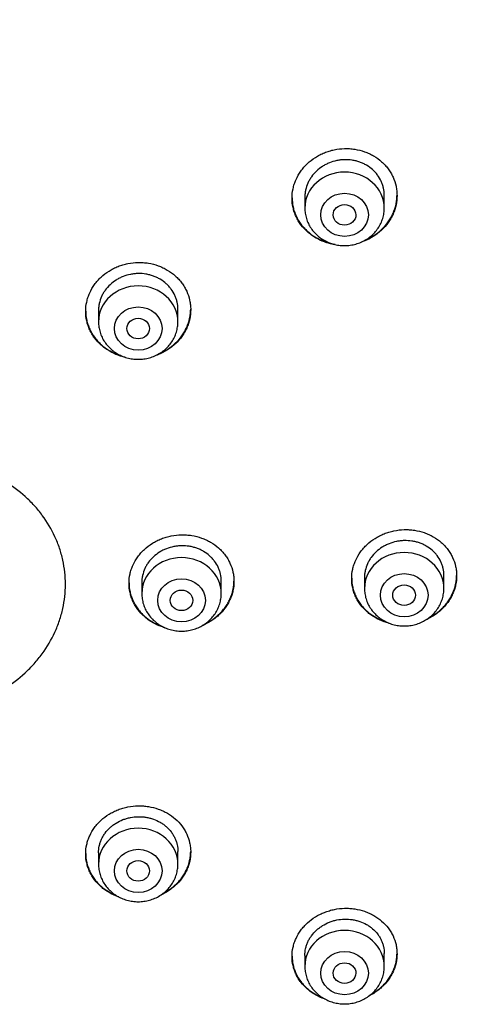
# Model space of a CAD drawing. Units: millimetres. Extents: x -18 to 359, y -35 to 1270.
# Drawn here: x 118 to 134, y 1068 to 1103 of the extents above; entities that cross this region are included whole.
import ezdxf

# ---------------------------------------------------------------- set-up
doc = ezdxf.new("R2010")
doc.units = ezdxf.units.MM
doc.layers.add('Default', color=7, linetype='Continuous')
doc.layers.add('DV1_Default', color=7, linetype='Continuous')

# ---------------------------------------------------------------- blocks, each defined once
blk = doc.blocks.new('SE')
at = {"layer": 'DV1_Default', "color": 7}
for p, q in [((127.908, 1096.843), (127.908, 1096.456)), ((130.708, 1096.456), (130.708, 1096.911)), ((120.634, 1092.897), (120.634, 1092.446)), ((123.434, 1092.446), (123.434, 1092.891)), ((132.811, 1083.045), (132.811, 1083.504)), ((122.161, 1083.312), (122.161, 1082.864)), ((124.961, 1082.864), (124.961, 1083.309)), ((130.011, 1083.429), (130.011, 1083.045)), ((123.434, 1073.323), (123.434, 1073.767)), ((120.634, 1073.723), (120.634, 1073.323)), ((127.908, 1070.106), (127.908, 1069.72)), ((130.708, 1069.72), (130.708, 1070.174))]:
    blk.add_line(p, q, dxfattribs=at)
for centre in [(129.308, 1096.456), (122.034, 1092.446), (131.411, 1083.045), (123.561, 1082.864), (122.034, 1073.323), (129.308, 1069.72)]:
    blk.add_ellipse(centre, major_axis=(-1.4, 0), ratio=0.906308, start_param=3.141598, end_param=6.283185, dxfattribs=at)
for centre, major_axis, ratio in [((129.308, 1096.219), (-0.84, 0), 0.906308), ((129.307, 1096.218), (-0.401, -0.003), 0.905509), ((122.034, 1092.21), (-0.84, 0), 0.906308), ((122.034, 1092.21), (-0.4, 0), 0.906246), ((131.411, 1082.809), (-0.84, 0), 0.906308), ((123.561, 1082.627), (-0.84, 0), 0.906308), ((131.409, 1082.809), (-0.401, 0), 0.904923), ((123.56, 1082.627), (-0.4, 0), 0.906198), ((122.034, 1073.087), (-0.84, 0), 0.906308), ((122.034, 1073.087), (-0.4, 0), 0.906246), ((129.308, 1069.483), (-0.84, 0), 0.906308), ((129.307, 1069.484), (-0.401, 0.003), 0.905509)]:
    blk.add_ellipse(centre, major_axis=major_axis, ratio=ratio, dxfattribs=at)
for points, knots in [([(146.879, 1115.816), (148.315, 1113.706), (150.704, 1108.882), (152.809, 1101.068), (153.89, 1092.805), (154.185, 1084.483), (153.764, 1076.18), (152.522, 1067.93), (150.116, 1059.897), (145.893, 1052.445), (139.242, 1046.584), (130.936, 1042.925), (122.034, 1040.873), (112.927, 1039.822), (106.815, 1039.618), (103.761, 1039.617)], [0, 0, 0, 0, 0.069714, 0.147238, 0.224762, 0.302286, 0.37981, 0.457333, 0.534857, 0.612381, 0.689905, 0.767429, 0.844952, 0.922476, 1, 1, 1, 1]), ([(127.458, 1096.808), (127.458, 1096.92), (127.47, 1097.031), (127.506, 1097.195), (127.52, 1097.25), (127.555, 1097.357), (127.576, 1097.411), (127.646, 1097.567), (127.703, 1097.666), (127.803, 1097.808), (127.839, 1097.854), (127.917, 1097.942), (127.957, 1097.984), (128.085, 1098.105), (128.178, 1098.178), (128.33, 1098.275), (128.382, 1098.305), (128.489, 1098.36), (128.598, 1098.411), (128.711, 1098.451), (128.827, 1098.486), (128.886, 1098.502), (129.065, 1098.539), (129.185, 1098.553), (129.366, 1098.558), (129.426, 1098.557), (129.548, 1098.549), (129.608, 1098.542), (129.786, 1098.514), (129.901, 1098.485), (130.069, 1098.426), (130.125, 1098.403), (130.232, 1098.353), (130.284, 1098.326), (130.435, 1098.238), (130.528, 1098.17), (130.658, 1098.054), (130.699, 1098.014), (130.776, 1097.93), (130.848, 1097.843), (130.91, 1097.749), (130.967, 1097.652), (130.994, 1097.601), (131.064, 1097.448), (131.099, 1097.343), (131.134, 1097.18), (131.143, 1097.125), (131.155, 1097.014), (131.158, 1096.958), (131.158, 1096.791), (131.147, 1096.681), (131.111, 1096.515), (131.096, 1096.46), (131.061, 1096.352), (131.021, 1096.247), (130.969, 1096.145), (130.912, 1096.046), (130.881, 1095.997), (130.779, 1095.854), (130.703, 1095.766), (130.575, 1095.645), (130.531, 1095.607), (130.437, 1095.533), (130.388, 1095.499), (130.237, 1095.402), (130.131, 1095.347), (129.978, 1095.284), (129.935, 1095.269), (129.892, 1095.254)], [0, 0, 0, 0, 0.044698, 0.044698, 0.067046, 0.067046, 0.089395, 0.089395, 0.134093, 0.134093, 0.156442, 0.156442, 0.17879, 0.17879, 0.223488, 0.223488, 0.245837, 0.245837, 0.268186, 0.290534, 0.290534, 0.312883, 0.312883, 0.357581, 0.357581, 0.37993, 0.37993, 0.402278, 0.402278, 0.446976, 0.446976, 0.469325, 0.469325, 0.491674, 0.491674, 0.536371, 0.536371, 0.55872, 0.55872, 0.581069, 0.603418, 0.603418, 0.625767, 0.625767, 0.670464, 0.670464, 0.692813, 0.692813, 0.715162, 0.715162, 0.759859, 0.759859, 0.782208, 0.782208, 0.804557, 0.826906, 0.826906, 0.849255, 0.849255, 0.893952, 0.893952, 0.916301, 0.916301, 0.93865, 0.93865, 0.983347, 0.983347, 1, 1, 1, 1]), ([(130.708, 1096.911), (130.708, 1096.996), (130.699, 1097.079), (130.673, 1097.202), (130.661, 1097.243), (130.635, 1097.323), (130.619, 1097.363), (130.566, 1097.479), (130.523, 1097.552), (130.447, 1097.655), (130.419, 1097.688), (130.361, 1097.752), (130.33, 1097.783), (130.233, 1097.869), (130.162, 1097.921), (130.047, 1097.988), (130.007, 1098.009), (129.926, 1098.047), (129.844, 1098.081), (129.758, 1098.107), (129.67, 1098.129), (129.625, 1098.138), (129.49, 1098.159), (129.399, 1098.165), (129.262, 1098.161), (129.216, 1098.158), (129.125, 1098.148), (129.079, 1098.14), (128.944, 1098.112), (128.857, 1098.085), (128.73, 1098.034), (128.688, 1098.015), (128.607, 1097.973), (128.568, 1097.95), (128.455, 1097.877), (128.384, 1097.822), (128.253, 1097.699), (128.195, 1097.633), (128.119, 1097.526), (128.096, 1097.489), (128.052, 1097.414), (128.033, 1097.375), (127.98, 1097.257), (127.953, 1097.176), (127.926, 1097.051), (127.92, 1097.009), (127.911, 1096.924), (127.908, 1096.882), (127.908, 1096.84), (127.908, 1096.84), (127.908, 1096.84)], [0, 0, 0, 0, 0.062493, 0.062493, 0.09374, 0.09374, 0.124987, 0.124987, 0.18748, 0.18748, 0.218727, 0.218727, 0.249973, 0.249973, 0.312467, 0.312467, 0.343714, 0.343714, 0.37496, 0.406207, 0.406207, 0.437454, 0.437454, 0.499947, 0.499947, 0.531194, 0.531194, 0.56244, 0.56244, 0.624934, 0.624934, 0.65618, 0.65618, 0.687427, 0.687427, 0.74992, 0.74992, 0.812414, 0.812414, 0.84366, 0.84366, 0.874907, 0.874907, 0.937401, 0.937401, 0.968647, 0.968647, 0.999894, 0.999894, 1, 1, 1, 1]), ([(127.458, 1096.818), (127.459, 1096.71), (127.471, 1096.603), (127.506, 1096.444), (127.52, 1096.39), (127.556, 1096.284), (127.576, 1096.231), (127.646, 1096.078), (127.703, 1095.982), (127.804, 1095.846), (127.84, 1095.801), (127.918, 1095.717), (127.959, 1095.676), (128.087, 1095.562), (128.18, 1095.494), (128.332, 1095.404), (128.385, 1095.377), (128.492, 1095.327), (128.601, 1095.282), (128.714, 1095.248), (128.776, 1095.232), (128.78, 1095.231), (128.784, 1095.23)], [0, 0, 0, 0, 0.1489842, 0.1489842, 0.2258933, 0.2258933, 0.3028024, 0.3028024, 0.4566207, 0.4566207, 0.5335298, 0.5335298, 0.6104389, 0.6104389, 0.7642571, 0.7642571, 0.8411662, 0.8411662, 0.9180754, 0.9949845, 0.9949845, 1, 1, 1, 1]), ([(128.977, 1095.172), (128.969, 1095.173), (128.901, 1095.183), (128.833, 1095.197), (128.717, 1095.226), (128.66, 1095.243), (128.491, 1095.303), (128.385, 1095.352), (128.234, 1095.441), (128.185, 1095.473), (128.09, 1095.542), (128.045, 1095.578), (127.917, 1095.693), (127.84, 1095.776), (127.738, 1095.913), (127.707, 1095.961), (127.649, 1096.058), (127.597, 1096.157), (127.557, 1096.26), (127.521, 1096.366), (127.506, 1096.42), (127.47, 1096.584), (127.458, 1096.695), (127.458, 1096.808)], [0, 0, 0, 0, 0.010437, 0.08112, 0.08112, 0.151803, 0.151803, 0.293169, 0.293169, 0.363852, 0.363852, 0.434535, 0.434535, 0.575902, 0.575902, 0.646585, 0.646585, 0.717268, 0.787951, 0.787951, 0.858634, 0.858634, 1, 1, 1, 1]), ([(130.055, 1095.338), (130.098, 1095.356), (130.14, 1095.376), (130.235, 1095.425), (130.286, 1095.455), (130.436, 1095.551), (130.53, 1095.624), (130.702, 1095.787), (130.779, 1095.875), (130.879, 1096.016), (130.91, 1096.064), (130.968, 1096.164), (130.994, 1096.215), (131.064, 1096.372), (131.099, 1096.479), (131.134, 1096.643), (131.143, 1096.699), (131.155, 1096.807), (131.158, 1096.86), (131.158, 1096.912)], [0, 0, 0, 0, 0.065718, 0.065718, 0.151155, 0.151155, 0.322027, 0.322027, 0.4929, 0.4929, 0.578336, 0.578336, 0.663773, 0.663773, 0.834645, 0.834645, 0.920082, 0.920082, 1, 1, 1, 1]), ([(127.908, 1096.456), (127.908, 1096.388), (127.917, 1096.274), (127.959, 1096.085), (128.028, 1095.91), (128.124, 1095.742), (128.243, 1095.591), (128.385, 1095.456), (128.546, 1095.342), (128.722, 1095.25), (128.911, 1095.184), (129.108, 1095.143), (129.31, 1095.13), (129.511, 1095.144), (129.708, 1095.184), (129.897, 1095.251), (130.074, 1095.343), (130.234, 1095.458), (130.376, 1095.594), (130.495, 1095.745), (130.59, 1095.914), (130.659, 1096.089), (130.699, 1096.277), (130.708, 1096.39), (130.708, 1096.456)], [0, 0, 0, 0, 0.043723, 0.08855, 0.133515, 0.178674, 0.224062, 0.269684, 0.315523, 0.361546, 0.407709, 0.453968, 0.500279, 0.546601, 0.592892, 0.639107, 0.685199, 0.73112, 0.776832, 0.822308, 0.867548, 0.912577, 0.957444, 1, 1, 1, 1]), ([(120.184, 1092.815), (120.184, 1092.927), (120.196, 1093.037), (120.231, 1093.2), (120.246, 1093.254), (120.281, 1093.361), (120.301, 1093.415), (120.371, 1093.57), (120.428, 1093.668), (120.529, 1093.808), (120.565, 1093.853), (120.642, 1093.941), (120.683, 1093.983), (120.811, 1094.102), (120.904, 1094.174), (121.056, 1094.269), (121.108, 1094.299), (121.215, 1094.353), (121.324, 1094.402), (121.437, 1094.441), (121.553, 1094.475), (121.612, 1094.49), (121.791, 1094.526), (121.911, 1094.538), (122.092, 1094.542), (122.153, 1094.54), (122.274, 1094.531), (122.334, 1094.524), (122.512, 1094.495), (122.628, 1094.465), (122.796, 1094.404), (122.851, 1094.381), (122.958, 1094.331), (123.01, 1094.303), (123.161, 1094.214), (123.254, 1094.145), (123.384, 1094.029), (123.425, 1093.988), (123.502, 1093.904), (123.573, 1093.817), (123.636, 1093.723), (123.693, 1093.626), (123.719, 1093.576), (123.789, 1093.423), (123.824, 1093.318), (123.86, 1093.156), (123.869, 1093.101), (123.881, 1092.989), (123.884, 1092.934), (123.884, 1092.768), (123.872, 1092.658), (123.837, 1092.494), (123.822, 1092.439), (123.787, 1092.332), (123.746, 1092.227), (123.695, 1092.127), (123.638, 1092.028), (123.606, 1091.979), (123.505, 1091.838), (123.428, 1091.752), (123.301, 1091.632), (123.256, 1091.594), (123.162, 1091.522), (123.113, 1091.488), (122.962, 1091.393), (122.856, 1091.339), (122.713, 1091.282), (122.682, 1091.27), (122.65, 1091.26)], [0, 0, 0, 0, 0.044889, 0.044889, 0.067334, 0.067334, 0.089778, 0.089778, 0.134667, 0.134667, 0.157112, 0.157112, 0.179556, 0.179556, 0.224446, 0.224446, 0.24689, 0.24689, 0.269335, 0.291779, 0.291779, 0.314224, 0.314224, 0.359113, 0.359113, 0.381558, 0.381558, 0.404002, 0.404002, 0.448891, 0.448891, 0.471336, 0.471336, 0.49378, 0.49378, 0.538669, 0.538669, 0.561114, 0.561114, 0.583559, 0.606003, 0.606003, 0.628448, 0.628448, 0.673337, 0.673337, 0.695781, 0.695781, 0.718226, 0.718226, 0.763115, 0.763115, 0.78556, 0.78556, 0.808004, 0.830449, 0.830449, 0.852893, 0.852893, 0.897782, 0.897782, 0.920227, 0.920227, 0.942672, 0.942672, 0.987561, 0.987561, 1, 1, 1, 1]), ([(123.434, 1092.891), (123.434, 1092.976), (123.425, 1093.059), (123.398, 1093.181), (123.387, 1093.222), (123.36, 1093.302), (123.344, 1093.342), (123.292, 1093.457), (123.249, 1093.53), (123.172, 1093.633), (123.145, 1093.667), (123.086, 1093.731), (123.056, 1093.762), (122.959, 1093.849), (122.888, 1093.901), (122.773, 1093.969), (122.733, 1093.99), (122.653, 1094.028), (122.57, 1094.063), (122.484, 1094.089), (122.396, 1094.112), (122.351, 1094.122), (122.216, 1094.144), (122.125, 1094.151), (121.988, 1094.148), (121.942, 1094.145), (121.851, 1094.136), (121.805, 1094.129), (121.67, 1094.102), (121.583, 1094.076), (121.456, 1094.026), (121.414, 1094.007), (121.333, 1093.966), (121.294, 1093.944), (121.18, 1093.872), (121.109, 1093.818), (120.979, 1093.696), (120.921, 1093.63), (120.845, 1093.525), (120.821, 1093.489), (120.778, 1093.414), (120.758, 1093.375), (120.705, 1093.258), (120.679, 1093.177), (120.652, 1093.054), (120.645, 1093.012), (120.636, 1092.928), (120.634, 1092.886), (120.634, 1092.844), (120.634, 1092.843), (120.634, 1092.843)], [0, 0, 0, 0, 0.062493, 0.062493, 0.09374, 0.09374, 0.124986, 0.124986, 0.187479, 0.187479, 0.218726, 0.218726, 0.249972, 0.249972, 0.312465, 0.312465, 0.343712, 0.343712, 0.374959, 0.406205, 0.406205, 0.437452, 0.437452, 0.499945, 0.499945, 0.531191, 0.531191, 0.562438, 0.562438, 0.624931, 0.624931, 0.656177, 0.656177, 0.687424, 0.687424, 0.749917, 0.749917, 0.81241, 0.81241, 0.843657, 0.843657, 0.874903, 0.874903, 0.937396, 0.937396, 0.968643, 0.968643, 0.999889, 0.999889, 1, 1, 1, 1]), ([(122.792, 1091.335), (122.831, 1091.352), (122.869, 1091.37), (122.959, 1091.416), (123.011, 1091.445), (123.162, 1091.539), (123.255, 1091.611), (123.428, 1091.772), (123.504, 1091.859), (123.605, 1091.998), (123.636, 1092.046), (123.693, 1092.145), (123.719, 1092.196), (123.789, 1092.352), (123.824, 1092.458), (123.86, 1092.621), (123.869, 1092.676), (123.88, 1092.784), (123.883, 1092.836), (123.884, 1092.888)], [0, 0, 0, 0, 0.059532, 0.059532, 0.145516, 0.145516, 0.317486, 0.317486, 0.489455, 0.489455, 0.57544, 0.57544, 0.661425, 0.661425, 0.833395, 0.833395, 0.919379, 0.919379, 1, 1, 1, 1]), ([(120.184, 1092.826), (120.184, 1092.717), (120.196, 1092.611), (120.231, 1092.453), (120.246, 1092.399), (120.281, 1092.293), (120.302, 1092.241), (120.371, 1092.088), (120.428, 1091.992), (120.529, 1091.855), (120.565, 1091.811), (120.643, 1091.726), (120.683, 1091.685), (120.812, 1091.57), (120.905, 1091.502), (121.057, 1091.411), (121.109, 1091.384), (121.216, 1091.333), (121.299, 1091.298), (121.386, 1091.27), (121.416, 1091.26)], [0, 0, 0, 0, 0.155361, 0.155361, 0.23557, 0.23557, 0.315778, 0.315778, 0.476196, 0.476196, 0.556405, 0.556405, 0.636614, 0.636614, 0.797031, 0.797031, 0.87724, 0.87724, 0.957449, 1, 1, 1, 1]), ([(121.577, 1091.197), (121.551, 1091.203), (121.525, 1091.209), (121.442, 1091.23), (121.384, 1091.248), (121.216, 1091.309), (121.109, 1091.359), (120.958, 1091.449), (120.909, 1091.481), (120.815, 1091.55), (120.77, 1091.587), (120.642, 1091.702), (120.565, 1091.786), (120.463, 1091.923), (120.432, 1091.97), (120.374, 1092.067), (120.323, 1092.166), (120.282, 1092.27), (120.247, 1092.375), (120.232, 1092.429), (120.196, 1092.593), (120.184, 1092.703), (120.184, 1092.815)], [0, 0, 0, 0, 0.032901, 0.032901, 0.107293, 0.107293, 0.256078, 0.256078, 0.33047, 0.33047, 0.404862, 0.404862, 0.553647, 0.553647, 0.628039, 0.628039, 0.702431, 0.776823, 0.776823, 0.851216, 0.851216, 1, 1, 1, 1]), ([(120.634, 1092.446), (120.634, 1092.379), (120.643, 1092.265), (120.684, 1092.075), (120.754, 1091.901), (120.849, 1091.733), (120.969, 1091.581), (121.11, 1091.446), (121.271, 1091.333), (121.448, 1091.241), (121.637, 1091.174), (121.834, 1091.134), (122.035, 1091.12), (122.236, 1091.134), (122.433, 1091.175), (122.622, 1091.242), (122.799, 1091.334), (122.96, 1091.449), (123.101, 1091.584), (123.221, 1091.736), (123.316, 1091.905), (123.384, 1092.08), (123.425, 1092.268), (123.434, 1092.381), (123.434, 1092.446)], [0, 0, 0, 0, 0.043723, 0.08855, 0.133515, 0.178674, 0.224062, 0.269684, 0.315523, 0.361546, 0.407709, 0.453968, 0.500279, 0.546601, 0.592892, 0.639107, 0.685199, 0.73112, 0.776832, 0.822308, 0.867548, 0.912577, 0.957444, 1, 1, 1, 1]), ([(119.467, 1083.194), (119.467, 1082.904), (119.436, 1082.617), (119.358, 1082.263), (119.341, 1082.193), (119.302, 1082.052), (119.281, 1081.982), (119.211, 1081.773), (119.157, 1081.636), (118.974, 1081.236), (118.825, 1080.983), (118.605, 1080.682), (118.559, 1080.623), (118.464, 1080.507), (118.415, 1080.449), (118.263, 1080.28), (118.157, 1080.172), (117.821, 1079.866), (117.577, 1079.682), (117.246, 1079.478), (117.179, 1079.439), (117.042, 1079.364), (116.973, 1079.327), (116.763, 1079.224), (116.477, 1079.099), (116.18, 1079), (115.953, 1078.935), (115.876, 1078.916), (115.722, 1078.879), (115.644, 1078.862), (115.253, 1078.789), (114.939, 1078.758), (114.465, 1078.754), (114.307, 1078.759), (114.069, 1078.778), (113.99, 1078.787), (113.832, 1078.807), (113.754, 1078.818), (113.366, 1078.885), (113.065, 1078.965), (112.698, 1079.099), (112.626, 1079.128), (112.482, 1079.189), (112.41, 1079.221), (112.2, 1079.321), (112.064, 1079.393), (111.671, 1079.628), (111.427, 1079.808), (111.145, 1080.061), (111.09, 1080.113), (110.983, 1080.219), (110.932, 1080.273), (110.782, 1080.438), (110.594, 1080.666), (110.432, 1080.91), (110.282, 1081.163), (110.213, 1081.294), (110.032, 1081.691), (109.94, 1081.964), (109.863, 1082.314), (109.85, 1082.385), (109.827, 1082.527), (109.817, 1082.599), (109.793, 1082.815), (109.778, 1083.103), (109.794, 1083.392), (109.826, 1083.68), (109.849, 1083.823), (109.943, 1084.246), (110.034, 1084.52), (110.217, 1084.921), (110.286, 1085.053), (110.436, 1085.308), (110.599, 1085.555), (110.787, 1085.786), (110.937, 1085.954), (110.989, 1086.009), (111.096, 1086.117), (111.151, 1086.169), (111.433, 1086.428), (111.678, 1086.612), (112.071, 1086.854), (112.207, 1086.929), (112.417, 1087.032), (112.489, 1087.066), (112.633, 1087.129), (112.706, 1087.159), (113.072, 1087.299), (113.374, 1087.385), (113.762, 1087.459), (113.84, 1087.472), (113.998, 1087.494), (114.077, 1087.504), (114.315, 1087.527), (114.474, 1087.536), (114.947, 1087.54), (115.261, 1087.515), (115.652, 1087.448), (115.73, 1087.433), (115.884, 1087.399), (115.961, 1087.381), (116.188, 1087.32), (116.485, 1087.226), (116.77, 1087.107), (116.98, 1087.007), (117.049, 1086.972), (117.186, 1086.899), (117.253, 1086.861), (117.584, 1086.664), (117.827, 1086.484), (118.162, 1086.184), (118.269, 1086.078), (118.42, 1085.912), (118.47, 1085.855), (118.564, 1085.74), (118.61, 1085.682), (118.829, 1085.386), (118.978, 1085.135), (119.129, 1084.804), (119.158, 1084.737), (119.212, 1084.602), (119.237, 1084.533), (119.306, 1084.327), (119.344, 1084.188), (119.436, 1083.769), (119.467, 1083.484), (119.467, 1083.194)], [0, 0, 0, 0, 0.03125, 0.03125, 0.039062, 0.039062, 0.046875, 0.046875, 0.0625, 0.0625, 0.09375, 0.09375, 0.101562, 0.101562, 0.109375, 0.109375, 0.125, 0.125, 0.15625, 0.15625, 0.164062, 0.164062, 0.171875, 0.171875, 0.1875, 0.203125, 0.203125, 0.210937, 0.210937, 0.21875, 0.21875, 0.25, 0.25, 0.265625, 0.265625, 0.273437, 0.273437, 0.28125, 0.28125, 0.3125, 0.3125, 0.320312, 0.320312, 0.328125, 0.328125, 0.34375, 0.34375, 0.375, 0.375, 0.382812, 0.382812, 0.390625, 0.390625, 0.40625, 0.421875, 0.421875, 0.4375, 0.4375, 0.46875, 0.46875, 0.476562, 0.476562, 0.484375, 0.484375, 0.5, 0.515625, 0.515625, 0.53125, 0.53125, 0.5625, 0.5625, 0.578125, 0.578125, 0.59375, 0.609375, 0.609375, 0.617187, 0.617187, 0.625, 0.625, 0.65625, 0.65625, 0.671875, 0.671875, 0.679687, 0.679687, 0.6875, 0.6875, 0.71875, 0.71875, 0.726562, 0.726562, 0.734375, 0.734375, 0.75, 0.75, 0.78125, 0.78125, 0.789062, 0.789062, 0.796875, 0.796875, 0.8125, 0.828125, 0.828125, 0.835937, 0.835937, 0.84375, 0.84375, 0.875, 0.875, 0.890625, 0.890625, 0.898437, 0.898437, 0.90625, 0.90625, 0.9375, 0.9375, 0.945312, 0.945312, 0.953125, 0.953125, 0.96875, 0.96875, 1, 1, 1, 1]), ([(121.711, 1083.229), (121.711, 1083.339), (121.723, 1083.449), (121.758, 1083.61), (121.772, 1083.663), (121.808, 1083.769), (121.828, 1083.822), (121.898, 1083.976), (121.955, 1084.073), (122.056, 1084.212), (122.092, 1084.257), (122.169, 1084.344), (122.21, 1084.385), (122.338, 1084.503), (122.431, 1084.574), (122.583, 1084.669), (122.636, 1084.699), (122.742, 1084.752), (122.851, 1084.801), (122.965, 1084.84), (123.081, 1084.874), (123.14, 1084.889), (123.319, 1084.924), (123.439, 1084.937), (123.62, 1084.94), (123.68, 1084.939), (123.802, 1084.93), (123.862, 1084.923), (124.04, 1084.895), (124.155, 1084.865), (124.323, 1084.805), (124.379, 1084.783), (124.486, 1084.733), (124.538, 1084.706), (124.688, 1084.618), (124.781, 1084.55), (124.911, 1084.435), (124.952, 1084.395), (125.028, 1084.312), (125.1, 1084.226), (125.163, 1084.133), (125.22, 1084.037), (125.246, 1083.987), (125.316, 1083.836), (125.351, 1083.732), (125.387, 1083.572), (125.396, 1083.517), (125.408, 1083.408), (125.411, 1083.353), (125.411, 1083.188), (125.399, 1083.079), (125.363, 1082.917), (125.349, 1082.862), (125.313, 1082.757), (125.273, 1082.653), (125.221, 1082.553), (125.164, 1082.455), (125.133, 1082.407), (125.031, 1082.267), (124.955, 1082.181), (124.827, 1082.063), (124.782, 1082.025), (124.688, 1081.953), (124.639, 1081.919), (124.494, 1081.829), (124.394, 1081.778), (124.29, 1081.735)], [0, 0, 0, 0, 0.045575, 0.045575, 0.068363, 0.068363, 0.091151, 0.091151, 0.136726, 0.136726, 0.159513, 0.159513, 0.182301, 0.182301, 0.227876, 0.227876, 0.250664, 0.250664, 0.273452, 0.296239, 0.296239, 0.319027, 0.319027, 0.364602, 0.364602, 0.38739, 0.38739, 0.410177, 0.410177, 0.455753, 0.455753, 0.47854, 0.47854, 0.501328, 0.501328, 0.546903, 0.546903, 0.569691, 0.569691, 0.592479, 0.615266, 0.615266, 0.638054, 0.638054, 0.683629, 0.683629, 0.706417, 0.706417, 0.729204, 0.729204, 0.77478, 0.77478, 0.797567, 0.797567, 0.820355, 0.843143, 0.843143, 0.86593, 0.86593, 0.911506, 0.911506, 0.934293, 0.934293, 0.957081, 0.957081, 1, 1, 1, 1]), ([(129.561, 1083.393), (129.561, 1083.504), (129.573, 1083.613), (129.608, 1083.775), (129.623, 1083.829), (129.658, 1083.935), (129.679, 1083.988), (129.748, 1084.142), (129.805, 1084.24), (129.906, 1084.38), (129.942, 1084.425), (130.02, 1084.513), (130.061, 1084.554), (130.189, 1084.674), (130.282, 1084.746), (130.434, 1084.842), (130.486, 1084.872), (130.593, 1084.926), (130.702, 1084.976), (130.815, 1085.016), (130.931, 1085.051), (130.99, 1085.066), (131.169, 1085.103), (131.289, 1085.117), (131.47, 1085.122), (131.53, 1085.121), (131.652, 1085.114), (131.712, 1085.108), (131.89, 1085.081), (132.005, 1085.052), (132.173, 1084.994), (132.228, 1084.972), (132.335, 1084.923), (132.387, 1084.897), (132.537, 1084.81), (132.631, 1084.743), (132.761, 1084.63), (132.801, 1084.59), (132.878, 1084.508), (132.95, 1084.422), (133.012, 1084.33), (133.07, 1084.235), (133.096, 1084.185), (133.166, 1084.035), (133.201, 1083.931), (133.236, 1083.771), (133.245, 1083.717), (133.258, 1083.607), (133.261, 1083.552), (133.261, 1083.388), (133.249, 1083.278), (133.213, 1083.115), (133.199, 1083.061), (133.163, 1082.955), (133.123, 1082.85), (133.071, 1082.75), (133.014, 1082.651), (132.983, 1082.603), (132.881, 1082.462), (132.805, 1082.376), (132.677, 1082.256), (132.632, 1082.218), (132.538, 1082.145), (132.489, 1082.111), (132.356, 1082.026), (132.269, 1081.98), (132.179, 1081.94)], [0, 0, 0, 0, 0.0458244, 0.0458244, 0.0687367, 0.0687367, 0.0916489, 0.0916489, 0.1374733, 0.1374733, 0.1603856, 0.1603856, 0.1832978, 0.1832978, 0.2291222, 0.2291222, 0.2520344, 0.2520344, 0.2749467, 0.2978589, 0.2978589, 0.3207711, 0.3207711, 0.3665955, 0.3665955, 0.3895078, 0.3895078, 0.41242, 0.41242, 0.4582444, 0.4582444, 0.4811567, 0.4811567, 0.5040689, 0.5040689, 0.5498933, 0.5498933, 0.5728055, 0.5728055, 0.5957178, 0.61863, 0.61863, 0.6415422, 0.6415422, 0.6873666, 0.6873666, 0.7102789, 0.7102789, 0.7331911, 0.7331911, 0.7790155, 0.7790155, 0.8019278, 0.8019278, 0.82484, 0.8477522, 0.8477522, 0.8706644, 0.8706644, 0.9164889, 0.9164889, 0.9394011, 0.9394011, 0.9623133, 0.9623133, 1, 1, 1, 1]), ([(124.961, 1083.309), (124.961, 1083.393), (124.951, 1083.475), (124.925, 1083.597), (124.914, 1083.637), (124.887, 1083.716), (124.871, 1083.755), (124.819, 1083.87), (124.776, 1083.942), (124.699, 1084.044), (124.672, 1084.077), (124.613, 1084.14), (124.582, 1084.17), (124.486, 1084.256), (124.415, 1084.308), (124.3, 1084.375), (124.261, 1084.396), (124.18, 1084.433), (124.097, 1084.467), (124.011, 1084.493), (123.924, 1084.516), (123.879, 1084.525), (123.743, 1084.547), (123.653, 1084.554), (123.516, 1084.551), (123.47, 1084.548), (123.378, 1084.538), (123.332, 1084.531), (123.198, 1084.505), (123.111, 1084.479), (122.984, 1084.429), (122.942, 1084.411), (122.86, 1084.37), (122.821, 1084.348), (122.707, 1084.277), (122.637, 1084.223), (122.506, 1084.102), (122.448, 1084.037), (122.372, 1083.933), (122.348, 1083.897), (122.305, 1083.823), (122.285, 1083.784), (122.232, 1083.668), (122.206, 1083.588), (122.179, 1083.466), (122.172, 1083.424), (122.163, 1083.341), (122.161, 1083.299), (122.161, 1083.258), (122.161, 1083.257), (122.161, 1083.257)], [0, 0, 0, 0, 0.062493, 0.062493, 0.093739, 0.093739, 0.124986, 0.124986, 0.187479, 0.187479, 0.218725, 0.218725, 0.249972, 0.249972, 0.312465, 0.312465, 0.343711, 0.343711, 0.374958, 0.406204, 0.406204, 0.437451, 0.437451, 0.499943, 0.499943, 0.53119, 0.53119, 0.562436, 0.562436, 0.624929, 0.624929, 0.656176, 0.656176, 0.687422, 0.687422, 0.749915, 0.749915, 0.812408, 0.812408, 0.843655, 0.843655, 0.874901, 0.874901, 0.937394, 0.937394, 0.96864, 0.96864, 0.999887, 0.999887, 1, 1, 1, 1]), ([(132.811, 1083.504), (132.811, 1083.588), (132.801, 1083.67), (132.775, 1083.791), (132.764, 1083.831), (132.737, 1083.91), (132.721, 1083.949), (132.668, 1084.063), (132.625, 1084.135), (132.549, 1084.236), (132.522, 1084.269), (132.463, 1084.332), (132.432, 1084.362), (132.335, 1084.447), (132.265, 1084.497), (132.15, 1084.564), (132.11, 1084.584), (132.029, 1084.621), (131.947, 1084.654), (131.861, 1084.679), (131.773, 1084.701), (131.729, 1084.71), (131.593, 1084.73), (131.503, 1084.736), (131.366, 1084.732), (131.32, 1084.729), (131.228, 1084.718), (131.183, 1084.711), (131.048, 1084.683), (130.961, 1084.656), (130.834, 1084.605), (130.792, 1084.586), (130.711, 1084.545), (130.672, 1084.522), (130.558, 1084.45), (130.487, 1084.396), (130.356, 1084.274), (130.298, 1084.208), (130.222, 1084.103), (130.198, 1084.067), (130.155, 1083.993), (130.135, 1083.954), (130.082, 1083.837), (130.056, 1083.757), (130.029, 1083.634), (130.022, 1083.593), (130.013, 1083.509), (130.011, 1083.468), (130.011, 1083.426), (130.011, 1083.426), (130.011, 1083.426)], [0, 0, 0, 0, 0.062493, 0.062493, 0.093739, 0.093739, 0.124986, 0.124986, 0.187479, 0.187479, 0.218725, 0.218725, 0.249972, 0.249972, 0.312465, 0.312465, 0.343711, 0.343711, 0.374958, 0.406204, 0.406204, 0.43745, 0.43745, 0.499943, 0.499943, 0.53119, 0.53119, 0.562436, 0.562436, 0.624929, 0.624929, 0.656176, 0.656176, 0.687422, 0.687422, 0.749915, 0.749915, 0.812408, 0.812408, 0.843654, 0.843654, 0.874901, 0.874901, 0.937394, 0.937394, 0.96864, 0.96864, 0.999887, 0.999887, 1, 1, 1, 1]), ([(132.282, 1082.011), (132.335, 1082.038), (132.387, 1082.068), (132.537, 1082.163), (132.631, 1082.235), (132.761, 1082.356), (132.801, 1082.398), (132.878, 1082.484), (132.95, 1082.574), (133.012, 1082.67), (133.07, 1082.768), (133.096, 1082.819), (133.166, 1082.974), (133.201, 1083.08), (133.236, 1083.242), (133.245, 1083.297), (133.257, 1083.404), (133.26, 1083.456), (133.261, 1083.507)], [0, 0, 0, 0, 0.091398, 0.091398, 0.27423, 0.27423, 0.365646, 0.365646, 0.457063, 0.548479, 0.548479, 0.639895, 0.639895, 0.822727, 0.822727, 0.914143, 0.914143, 1, 1, 1, 1]), ([(121.711, 1083.239), (121.711, 1083.132), (121.723, 1083.027), (121.758, 1082.87), (121.772, 1082.817), (121.808, 1082.712), (121.828, 1082.66), (121.898, 1082.509), (121.955, 1082.414), (122.056, 1082.279), (122.092, 1082.235), (122.169, 1082.151), (122.21, 1082.112), (122.338, 1081.998), (122.431, 1081.93), (122.583, 1081.841), (122.636, 1081.814), (122.742, 1081.764), (122.8, 1081.74), (122.858, 1081.72), (122.861, 1081.719)], [0, 0, 0, 0, 0.161517, 0.161517, 0.244929, 0.244929, 0.328342, 0.328342, 0.495167, 0.495167, 0.57858, 0.57858, 0.661993, 0.661993, 0.828818, 0.828818, 0.912231, 0.912231, 0.995643, 1, 1, 1, 1]), ([(122.988, 1081.658), (122.943, 1081.67), (122.898, 1081.684), (122.742, 1081.74), (122.636, 1081.789), (122.485, 1081.878), (122.436, 1081.909), (122.341, 1081.978), (122.297, 1082.014), (122.168, 1082.127), (122.092, 1082.21), (121.99, 1082.346), (121.959, 1082.393), (121.901, 1082.489), (121.85, 1082.587), (121.809, 1082.689), (121.773, 1082.793), (121.759, 1082.846), (121.723, 1083.008), (121.711, 1083.118), (121.711, 1083.229)], [0, 0, 0, 0, 0.0609654, 0.0609654, 0.2174712, 0.2174712, 0.295724, 0.295724, 0.3739769, 0.3739769, 0.5304827, 0.5304827, 0.6087356, 0.6087356, 0.6869885, 0.7652413, 0.7652413, 0.8434942, 0.8434942, 1, 1, 1, 1]), ([(124.398, 1081.804), (124.41, 1081.81), (124.421, 1081.815), (124.486, 1081.848), (124.538, 1081.877), (124.688, 1081.971), (124.781, 1082.042), (124.911, 1082.162), (124.952, 1082.203), (125.028, 1082.289), (125.1, 1082.378), (125.163, 1082.473), (125.22, 1082.572), (125.246, 1082.622), (125.316, 1082.776), (125.351, 1082.881), (125.387, 1083.043), (125.396, 1083.098), (125.407, 1083.205), (125.41, 1083.256), (125.411, 1083.308)], [0, 0, 0, 0, 0.018737, 0.018737, 0.108439, 0.108439, 0.287842, 0.287842, 0.377543, 0.377543, 0.467244, 0.556946, 0.556946, 0.646647, 0.646647, 0.82605, 0.82605, 0.915751, 0.915751, 1, 1, 1, 1]), ([(129.561, 1083.404), (129.561, 1083.296), (129.573, 1083.191), (129.608, 1083.035), (129.623, 1082.982), (129.658, 1082.877), (129.679, 1082.825), (129.748, 1082.675), (129.805, 1082.58), (129.906, 1082.446), (129.942, 1082.403), (130.02, 1082.32), (130.061, 1082.28), (130.189, 1082.168), (130.282, 1082.101), (130.434, 1082.013), (130.486, 1081.986), (130.593, 1081.937), (130.662, 1081.91), (130.732, 1081.886), (130.747, 1081.882)], [0, 0, 0, 0, 0.158745, 0.158745, 0.240727, 0.240727, 0.32271, 0.32271, 0.486675, 0.486675, 0.568657, 0.568657, 0.650639, 0.650639, 0.814604, 0.814604, 0.896586, 0.896586, 0.978569, 1, 1, 1, 1]), ([(130.876, 1081.824), (130.876, 1081.824), (130.876, 1081.824), (130.818, 1081.838), (130.761, 1081.855), (130.592, 1081.913), (130.486, 1081.962), (130.335, 1082.049), (130.286, 1082.08), (130.192, 1082.147), (130.147, 1082.183), (130.019, 1082.296), (129.942, 1082.378), (129.84, 1082.512), (129.809, 1082.559), (129.751, 1082.654), (129.7, 1082.752), (129.659, 1082.854), (129.624, 1082.958), (129.609, 1083.011), (129.573, 1083.173), (129.561, 1083.282), (129.561, 1083.393)], [0, 0, 0, 0, 0.000054, 0.000054, 0.076973, 0.076973, 0.230811, 0.230811, 0.30773, 0.30773, 0.384649, 0.384649, 0.538487, 0.538487, 0.615406, 0.615406, 0.692324, 0.769243, 0.769243, 0.846162, 0.846162, 1, 1, 1, 1]), ([(122.161, 1082.864), (122.161, 1082.796), (122.17, 1082.682), (122.211, 1082.492), (122.28, 1082.318), (122.376, 1082.15), (122.496, 1081.999), (122.637, 1081.864), (122.798, 1081.75), (122.975, 1081.658), (123.163, 1081.592), (123.361, 1081.551), (123.562, 1081.538), (123.763, 1081.552), (123.96, 1081.592), (124.149, 1081.659), (124.326, 1081.751), (124.487, 1081.866), (124.628, 1082.002), (124.748, 1082.153), (124.843, 1082.322), (124.911, 1082.497), (124.952, 1082.685), (124.961, 1082.798), (124.961, 1082.864)], [0, 0, 0, 0, 0.043723, 0.08855, 0.133515, 0.178674, 0.224062, 0.269684, 0.315523, 0.361546, 0.407709, 0.453968, 0.500279, 0.546601, 0.592892, 0.639107, 0.685199, 0.73112, 0.776832, 0.822308, 0.867548, 0.912577, 0.957444, 1, 1, 1, 1]), ([(130.011, 1083.045), (130.011, 1082.978), (130.02, 1082.864), (130.061, 1082.674), (130.13, 1082.5), (130.226, 1082.332), (130.346, 1082.18), (130.487, 1082.045), (130.648, 1081.932), (130.825, 1081.84), (131.013, 1081.773), (131.211, 1081.733), (131.412, 1081.72), (131.613, 1081.733), (131.81, 1081.774), (131.999, 1081.841), (132.176, 1081.933), (132.337, 1082.048), (132.478, 1082.183), (132.598, 1082.335), (132.693, 1082.504), (132.761, 1082.679), (132.802, 1082.867), (132.811, 1082.98), (132.811, 1083.045)], [0, 0, 0, 0, 0.043723, 0.08855, 0.133515, 0.178674, 0.224062, 0.269684, 0.315523, 0.361546, 0.407709, 0.453968, 0.500279, 0.546601, 0.592892, 0.639107, 0.685199, 0.73112, 0.776832, 0.822308, 0.867548, 0.912577, 0.957444, 1, 1, 1, 1]), ([(120.184, 1073.692), (120.184, 1073.802), (120.196, 1073.91), (120.231, 1074.07), (120.246, 1074.122), (120.281, 1074.227), (120.302, 1074.279), (120.371, 1074.431), (120.428, 1074.528), (120.529, 1074.665), (120.565, 1074.709), (120.643, 1074.795), (120.683, 1074.836), (120.812, 1074.953), (120.905, 1075.023), (121.057, 1075.117), (121.109, 1075.146), (121.216, 1075.199), (121.325, 1075.247), (121.439, 1075.285), (121.555, 1075.319), (121.614, 1075.333), (121.793, 1075.368), (121.913, 1075.381), (122.094, 1075.384), (122.154, 1075.382), (122.276, 1075.373), (122.336, 1075.366), (122.514, 1075.338), (122.629, 1075.308), (122.797, 1075.249), (122.852, 1075.226), (122.959, 1075.177), (123.011, 1075.15), (123.162, 1075.062), (123.255, 1074.995), (123.428, 1074.843), (123.504, 1074.761), (123.605, 1074.628), (123.636, 1074.582), (123.693, 1074.487), (123.719, 1074.438), (123.789, 1074.288), (123.824, 1074.185), (123.86, 1074.027), (123.869, 1073.973), (123.881, 1073.864), (123.884, 1073.81), (123.884, 1073.647), (123.872, 1073.539), (123.837, 1073.378), (123.822, 1073.325), (123.787, 1073.22), (123.746, 1073.117), (123.694, 1073.019), (123.637, 1072.922), (123.606, 1072.874), (123.505, 1072.736), (123.428, 1072.651), (123.3, 1072.534), (123.255, 1072.497), (123.161, 1072.426), (123.112, 1072.392), (122.992, 1072.319), (122.92, 1072.28), (122.846, 1072.246)], [0, 0, 0, 0, 0.046108, 0.046108, 0.069162, 0.069162, 0.092216, 0.092216, 0.138324, 0.138324, 0.161378, 0.161378, 0.184433, 0.184433, 0.230541, 0.230541, 0.253595, 0.253595, 0.276649, 0.299703, 0.299703, 0.322757, 0.322757, 0.368865, 0.368865, 0.391919, 0.391919, 0.414973, 0.414973, 0.461081, 0.461081, 0.484135, 0.484135, 0.507189, 0.507189, 0.553298, 0.553298, 0.599406, 0.599406, 0.62246, 0.62246, 0.645514, 0.645514, 0.691622, 0.691622, 0.714676, 0.714676, 0.73773, 0.73773, 0.783838, 0.783838, 0.806892, 0.806892, 0.829946, 0.853, 0.853, 0.876054, 0.876054, 0.922163, 0.922163, 0.945217, 0.945217, 0.968271, 0.968271, 1, 1, 1, 1]), ([(120.634, 1073.72), (120.634, 1073.802), (120.643, 1073.883), (120.669, 1074.005), (120.681, 1074.046), (120.707, 1074.125), (120.738, 1074.202), (120.777, 1074.277), (120.82, 1074.35), (120.844, 1074.386), (120.921, 1074.491), (120.979, 1074.555), (121.075, 1074.644), (121.109, 1074.672), (121.181, 1074.726), (121.218, 1074.751), (121.332, 1074.821), (121.412, 1074.861), (121.539, 1074.911), (121.583, 1074.925), (121.671, 1074.951), (121.716, 1074.962), (121.85, 1074.988), (121.941, 1074.997), (122.079, 1075), (122.125, 1074.999), (122.216, 1074.992), (122.306, 1074.982), (122.395, 1074.963), (122.483, 1074.941), (122.526, 1074.928), (122.654, 1074.883), (122.734, 1074.846), (122.848, 1074.779), (122.885, 1074.756), (122.957, 1074.704), (122.991, 1074.677), (123.088, 1074.592), (123.146, 1074.53), (123.222, 1074.428), (123.246, 1074.393), (123.289, 1074.321), (123.329, 1074.248), (123.359, 1074.172), (123.386, 1074.094), (123.397, 1074.054), (123.425, 1073.932), (123.434, 1073.85), (123.434, 1073.767)], [0, 0, 0, 0, 0.062396, 0.062396, 0.09365, 0.09365, 0.124903, 0.156157, 0.156157, 0.18741, 0.18741, 0.249917, 0.249917, 0.28117, 0.28117, 0.312424, 0.312424, 0.374931, 0.374931, 0.406184, 0.406184, 0.437438, 0.437438, 0.499945, 0.499945, 0.531198, 0.531198, 0.562452, 0.593705, 0.593705, 0.624958, 0.624958, 0.687465, 0.687465, 0.718719, 0.718719, 0.749972, 0.749972, 0.812479, 0.812479, 0.843733, 0.843733, 0.874986, 0.90624, 0.90624, 0.937493, 0.937493, 1, 1, 1, 1]), ([(122.932, 1072.309), (122.976, 1072.332), (123.019, 1072.356), (123.161, 1072.443), (123.254, 1072.513), (123.384, 1072.632), (123.425, 1072.673), (123.502, 1072.758), (123.573, 1072.846), (123.636, 1072.94), (123.693, 1073.037), (123.719, 1073.087), (123.789, 1073.239), (123.824, 1073.343), (123.86, 1073.503), (123.869, 1073.557), (123.88, 1073.664), (123.883, 1073.715), (123.884, 1073.766)], [0, 0, 0, 0, 0.0772045, 0.0772045, 0.2628398, 0.2628398, 0.3556574, 0.3556574, 0.4484751, 0.5412927, 0.5412927, 0.6341103, 0.6341103, 0.8197456, 0.8197456, 0.9125632, 0.9125632, 1, 1, 1, 1]), ([(120.184, 1073.703), (120.184, 1073.597), (120.196, 1073.492), (120.231, 1073.337), (120.246, 1073.285), (120.281, 1073.181), (120.301, 1073.13), (120.371, 1072.98), (120.428, 1072.886), (120.529, 1072.753), (120.565, 1072.709), (120.642, 1072.626), (120.683, 1072.586), (120.811, 1072.474), (120.904, 1072.407), (121.056, 1072.318), (121.108, 1072.291), (121.19, 1072.253), (121.22, 1072.24), (121.249, 1072.228)], [0, 0, 0, 0, 0.168701, 0.168701, 0.255823, 0.255823, 0.342946, 0.342946, 0.51719, 0.51719, 0.604313, 0.604313, 0.691435, 0.691435, 0.865679, 0.865679, 0.952802, 0.952802, 1, 1, 1, 1]), ([(121.349, 1072.171), (121.341, 1072.173), (121.334, 1072.176), (121.214, 1072.218), (121.108, 1072.267), (120.957, 1072.355), (120.909, 1072.386), (120.814, 1072.454), (120.769, 1072.49), (120.641, 1072.602), (120.564, 1072.684), (120.463, 1072.818), (120.431, 1072.865), (120.374, 1072.96), (120.323, 1073.057), (120.282, 1073.158), (120.247, 1073.261), (120.232, 1073.314), (120.196, 1073.474), (120.184, 1073.582), (120.184, 1073.692)], [0, 0, 0, 0, 0.010775, 0.010775, 0.1756458, 0.1756458, 0.2580812, 0.2580812, 0.3405166, 0.3405166, 0.5053875, 0.5053875, 0.5878229, 0.5878229, 0.6702583, 0.7526937, 0.7526937, 0.8351292, 0.8351292, 1, 1, 1, 1]), ([(120.634, 1073.323), (120.634, 1073.256), (120.643, 1073.142), (120.684, 1072.952), (120.754, 1072.778), (120.849, 1072.61), (120.969, 1072.458), (121.11, 1072.323), (121.271, 1072.209), (121.448, 1072.118), (121.637, 1072.051), (121.834, 1072.011), (122.035, 1071.997), (122.236, 1072.011), (122.433, 1072.052), (122.622, 1072.119), (122.799, 1072.211), (122.96, 1072.326), (123.101, 1072.461), (123.221, 1072.613), (123.316, 1072.782), (123.384, 1072.957), (123.425, 1073.145), (123.434, 1073.258), (123.434, 1073.323)], [0, 0, 0, 0, 0.043723, 0.08855, 0.133515, 0.178674, 0.224062, 0.269684, 0.315523, 0.361546, 0.407709, 0.453968, 0.500279, 0.546601, 0.592892, 0.639107, 0.685199, 0.73112, 0.776832, 0.822308, 0.867548, 0.912577, 0.957444, 1, 1, 1, 1]), ([(127.458, 1070.072), (127.458, 1070.181), (127.47, 1070.289), (127.506, 1070.448), (127.52, 1070.501), (127.556, 1070.606), (127.576, 1070.658), (127.646, 1070.81), (127.703, 1070.906), (127.804, 1071.043), (127.84, 1071.088), (127.918, 1071.174), (127.959, 1071.215), (128.087, 1071.333), (128.18, 1071.403), (128.332, 1071.498), (128.385, 1071.527), (128.492, 1071.581), (128.601, 1071.629), (128.714, 1071.668), (128.83, 1071.703), (128.89, 1071.717), (129.069, 1071.753), (129.189, 1071.767), (129.369, 1071.771), (129.43, 1071.77), (129.551, 1071.763), (129.611, 1071.756), (129.789, 1071.729), (129.904, 1071.701), (130.072, 1071.643), (130.128, 1071.621), (130.235, 1071.573), (130.286, 1071.546), (130.436, 1071.46), (130.53, 1071.395), (130.702, 1071.245), (130.779, 1071.164), (130.879, 1071.032), (130.91, 1070.987), (130.968, 1070.893), (130.994, 1070.844), (131.064, 1070.696), (131.099, 1070.594), (131.134, 1070.436), (131.143, 1070.382), (131.155, 1070.274), (131.158, 1070.22), (131.158, 1070.059), (131.147, 1069.951), (131.111, 1069.79), (131.096, 1069.737), (131.061, 1069.632), (131.02, 1069.53), (130.969, 1069.431), (130.912, 1069.334), (130.88, 1069.286), (130.779, 1069.148), (130.702, 1069.063), (130.574, 1068.945), (130.529, 1068.907), (130.435, 1068.836), (130.386, 1068.802), (130.283, 1068.739), (130.23, 1068.709), (130.175, 1068.681)], [0, 0, 0, 0, 0.046476, 0.046476, 0.069714, 0.069714, 0.092953, 0.092953, 0.139429, 0.139429, 0.162667, 0.162667, 0.185905, 0.185905, 0.232381, 0.232381, 0.255619, 0.255619, 0.278858, 0.302096, 0.302096, 0.325334, 0.325334, 0.37181, 0.37181, 0.395048, 0.395048, 0.418286, 0.418286, 0.464763, 0.464763, 0.488001, 0.488001, 0.511239, 0.511239, 0.557715, 0.557715, 0.604191, 0.604191, 0.62743, 0.62743, 0.650668, 0.650668, 0.697144, 0.697144, 0.720382, 0.720382, 0.74362, 0.74362, 0.790097, 0.790097, 0.813335, 0.813335, 0.836573, 0.859811, 0.859811, 0.883049, 0.883049, 0.929525, 0.929525, 0.952763, 0.952763, 0.976002, 0.976002, 1, 1, 1, 1]), ([(127.908, 1070.103), (127.908, 1070.184), (127.917, 1070.266), (127.944, 1070.387), (127.955, 1070.428), (127.982, 1070.507), (128.013, 1070.584), (128.052, 1070.659), (128.095, 1070.732), (128.119, 1070.768), (128.196, 1070.873), (128.254, 1070.938), (128.351, 1071.026), (128.384, 1071.055), (128.456, 1071.109), (128.493, 1071.134), (128.607, 1071.205), (128.688, 1071.246), (128.815, 1071.296), (128.859, 1071.311), (128.947, 1071.337), (128.991, 1071.348), (129.125, 1071.375), (129.216, 1071.386), (129.401, 1071.39), (129.492, 1071.384), (129.626, 1071.364), (129.67, 1071.355), (129.758, 1071.334), (129.802, 1071.321), (129.929, 1071.277), (130.009, 1071.241), (130.123, 1071.176), (130.16, 1071.153), (130.231, 1071.102), (130.265, 1071.075), (130.362, 1070.992), (130.42, 1070.93), (130.497, 1070.83), (130.521, 1070.795), (130.564, 1070.724), (130.603, 1070.651), (130.634, 1070.576), (130.661, 1070.498), (130.672, 1070.459), (130.699, 1070.338), (130.708, 1070.256), (130.708, 1070.174)], [0, 0, 0, 0, 0.0624, 0.0624, 0.093654, 0.093654, 0.124907, 0.15616, 0.15616, 0.187414, 0.187414, 0.24992, 0.24992, 0.281174, 0.281174, 0.312427, 0.312427, 0.374934, 0.374934, 0.406187, 0.406187, 0.43744, 0.43744, 0.499947, 0.499947, 0.562453, 0.562453, 0.593707, 0.593707, 0.62496, 0.62496, 0.687467, 0.687467, 0.71872, 0.71872, 0.749973, 0.749973, 0.81248, 0.81248, 0.843733, 0.843733, 0.874987, 0.90624, 0.90624, 0.937493, 0.937493, 1, 1, 1, 1]), ([(127.458, 1070.082), (127.459, 1069.977), (127.471, 1069.873), (127.506, 1069.719), (127.52, 1069.667), (127.555, 1069.564), (127.576, 1069.513), (127.646, 1069.365), (127.703, 1069.271), (127.803, 1069.139), (127.839, 1069.096), (127.917, 1069.014), (127.957, 1068.975), (128.085, 1068.864), (128.178, 1068.798), (128.33, 1068.712), (128.382, 1068.685), (128.467, 1068.647), (128.498, 1068.634), (128.53, 1068.621)], [0, 0, 0, 0, 0.168185, 0.168185, 0.255016, 0.255016, 0.341846, 0.341846, 0.515507, 0.515507, 0.602338, 0.602338, 0.689168, 0.689168, 0.862829, 0.862829, 0.94966, 0.94966, 1, 1, 1, 1]), ([(128.623, 1068.567), (128.616, 1068.569), (128.608, 1068.572), (128.489, 1068.613), (128.382, 1068.661), (128.232, 1068.747), (128.183, 1068.778), (128.089, 1068.845), (128.044, 1068.88), (127.916, 1068.991), (127.839, 1069.072), (127.738, 1069.204), (127.706, 1069.25), (127.649, 1069.344), (127.597, 1069.44), (127.556, 1069.541), (127.521, 1069.643), (127.506, 1069.695), (127.47, 1069.855), (127.458, 1069.963), (127.458, 1070.072)], [0, 0, 0, 0, 0.011216, 0.011216, 0.176013, 0.176013, 0.258412, 0.258412, 0.340811, 0.340811, 0.505608, 0.505608, 0.588007, 0.588007, 0.670405, 0.752804, 0.752804, 0.835203, 0.835203, 1, 1, 1, 1]), ([(130.25, 1068.741), (130.279, 1068.757), (130.307, 1068.774), (130.435, 1068.853), (130.528, 1068.924), (130.658, 1069.042), (130.699, 1069.084), (130.776, 1069.169), (130.848, 1069.258), (130.91, 1069.352), (130.967, 1069.449), (130.994, 1069.499), (131.064, 1069.651), (131.099, 1069.755), (131.134, 1069.915), (131.143, 1069.969), (131.155, 1070.075), (131.158, 1070.126), (131.158, 1070.177)], [0, 0, 0, 0, 0.0522502, 0.0522502, 0.2428419, 0.2428419, 0.3381377, 0.3381377, 0.4334335, 0.5287293, 0.5287293, 0.6240251, 0.6240251, 0.8146167, 0.8146167, 0.9099126, 0.9099126, 1, 1, 1, 1]), ([(127.908, 1069.72), (127.908, 1069.652), (127.917, 1069.538), (127.959, 1069.348), (128.028, 1069.174), (128.124, 1069.006), (128.243, 1068.855), (128.385, 1068.72), (128.546, 1068.606), (128.722, 1068.514), (128.911, 1068.448), (129.108, 1068.407), (129.31, 1068.394), (129.511, 1068.408), (129.708, 1068.448), (129.897, 1068.515), (130.074, 1068.607), (130.234, 1068.722), (130.376, 1068.858), (130.495, 1069.009), (130.59, 1069.178), (130.659, 1069.353), (130.699, 1069.541), (130.708, 1069.654), (130.708, 1069.72)], [0, 0, 0, 0, 0.043723, 0.08855, 0.133515, 0.178674, 0.224062, 0.269684, 0.315523, 0.361546, 0.407709, 0.453968, 0.500279, 0.546601, 0.592892, 0.639107, 0.685199, 0.73112, 0.776832, 0.822308, 0.867548, 0.912577, 0.957444, 1, 1, 1, 1])]:
    blk.add_open_spline(points, degree=3, knots=knots, dxfattribs=at)

msp = doc.modelspace()

# ---------------------------------------------------------------- block references
at = {"layer": 'Default'}
msp.add_blockref('SE', (0, 0), dxfattribs=at)

doc.saveas('drawing.dxf')
